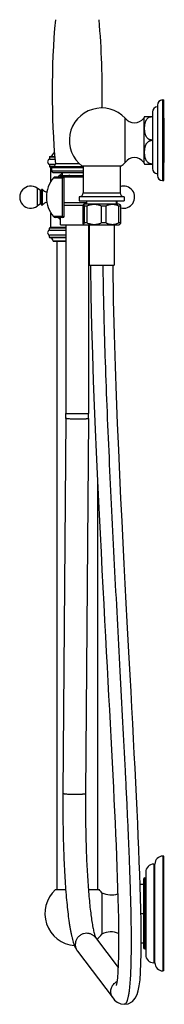
# Model space of a CAD drawing. Units: inches. Extents: x 7.9 to 13.5, y -10.6 to 28.6.
# Drawn here: x 9.9 to 13.5, y -10.6 to 13.8 of the extents above; entities that cross this region are included whole.
import ezdxf

# ---------------------------------------------------------------- set-up
doc = ezdxf.new("R2010")
doc.units = ezdxf.units.IN
doc.header["$LTSCALE"] = 1.21
doc.header["$MEASUREMENT"] = 0
doc.layers.get('0').update_dxf_attribs({"linetype": 'CONTINUOUS'})

msp = doc.modelspace()

# ---------------------------------------------------------------- linework, layer by layer
at = {"color": 9, "linetype": 'CONTINUOUS'}
for p, q in [((13.452, 11.837), (13.452, 9.837)), ((13.17, 11.43), (13.17, 11.422)), ((13.17, 10.844), (13.17, 10.83)), ((10.745, 10.513), (10.778, 10.513)), ((10.785, 10.415), (10.647, 10.415)), ((10.662, 10.433), (10.783, 10.433)), ((11.396, 10.256), (10.795, 10.256)), ((13.17, 10.252), (13.17, 10.245)), ((10.647, 10.193), (10.752, 10.193)), ((11.487, 10.151), (10.701, 10.151)), ((10.701, 10.081), (11.487, 10.081)), ((10.739, 10.191), (11.487, 10.191)), ((10.748, 9.907), (10.967, 9.907)), ((10.967, 9.907), (10.967, 8.944)), ((10.346, 9.651), (10.346, 9.2)), ((10.428, 9.258), (10.428, 9.593)), ((10.478, 9.235), (10.478, 9.617)), ((11.487, 9.537), (12.397, 9.537)), ((12.326, 9.254), (12.326, 9.337)), ((10.967, 8.944), (10.748, 8.944)), ((11.056, 8.658), (10.647, 8.658)), ((11.636, 8.658), (11.616, 8.658)), ((10.647, 8.436), (11.056, 8.436)), ((11.056, 8.419), (10.662, 8.419)), ((11.056, 8.339), (10.745, 8.339)), ((11.616, 8.436), (11.636, 8.436)), ((11.636, 8.419), (11.616, 8.419)), ((11.636, 8.339), (11.616, 8.339)), ((11.056, 4.063), (11.616, 4.063)), ((13.459, -6.902), (13.459, -9.747)), ((13.232, -7.102), (13.232, -9.547)), ((13.011, -7.444), (13.011, -9.204))]:
    msp.add_line(p, q, dxfattribs=at)
at = {"color": 7, "linetype": 'CONTINUOUS'}
for p, q in [((13.452, 11.837), (13.482, 11.837)), ((13.482, 9.837), (13.482, 11.837)), ((13.202, 11.539), (13.202, 10.135)), ((13.322, 11.707), (13.322, 9.967)), ((12.524, 10.288), (12.524, 11.386)), ((12.982, 11.387), (12.982, 10.287)), ((13.004, 11.43), (13.202, 11.43)), ((13.202, 11.422), (13.17, 11.422)), ((13.482, 11.387), (13.492, 11.387)), ((13.492, 10.287), (13.492, 11.387)), ((13.17, 10.844), (13.202, 10.844)), ((13.202, 10.83), (13.17, 10.83)), ((10.778, 10.521), (10.755, 10.521)), ((10.647, 10.415), (10.647, 10.369)), ((10.647, 10.369), (10.788, 10.369)), ((13.17, 10.252), (13.202, 10.252)), ((13.482, 10.287), (13.492, 10.287)), ((10.647, 10.239), (10.647, 10.193)), ((10.794, 10.239), (10.647, 10.239)), ((10.665, 10.176), (10.711, 10.176)), ((10.686, 9.817), (10.686, 10.176)), ((10.701, 10.151), (10.701, 10.081)), ((10.741, 10.041), (11.487, 10.041)), ((10.971, 9.966), (10.971, 10.041)), ((12.422, 10.197), (11.462, 10.197)), ((11.487, 10.197), (11.487, 9.537)), ((12.397, 10.197), (12.397, 9.537)), ((13.004, 10.245), (13.202, 10.245)), ((11.487, 9.926), (10.787, 9.926)), ((10.927, 9.957), (10.928, 9.957)), ((10.927, 9.948), (10.927, 9.957)), ((10.927, 9.948), (10.928, 9.948)), ((10.942, 9.966), (10.928, 9.957)), ((10.928, 9.948), (10.966, 9.926)), ((10.942, 9.966), (11.487, 9.966)), ((11.011, 8.956), (11.011, 9.896)), ((11.152, 9.966), (11.152, 9.961)), ((11.273, 9.942), (11.273, 9.926)), ((11.399, 9.928), (11.399, 9.946)), ((11.488, 9.931), (11.399, 9.928)), ((13.452, 9.837), (13.482, 9.837)), ((10.428, 9.593), (10.346, 9.651)), ((10.453, 9.615), (10.453, 9.237)), ((11.011, 9.294), (11.577, 9.294)), ((11.387, 9.437), (11.387, 9.337)), ((12.497, 9.437), (11.387, 9.437)), ((11.387, 9.337), (12.497, 9.337)), ((11.577, 9.257), (11.577, 9.337)), ((12.307, 9.257), (12.307, 9.337)), ((12.497, 9.437), (12.497, 9.337)), ((10.428, 9.258), (10.346, 9.2)), ((10.686, 8.676), (10.686, 9.033)), ((11.479, 9.224), (11.011, 9.224)), ((11.473, 9.201), (11.473, 8.796)), ((11.505, 9.254), (11.489, 9.242)), ((12.379, 9.254), (11.505, 9.254)), ((11.514, 8.796), (11.514, 9.201)), ((11.573, 9.201), (11.514, 9.201)), ((11.573, 9.257), (11.57, 9.254)), ((12.311, 9.257), (11.573, 9.257)), ((11.573, 9.201), (11.573, 8.796)), ((11.941, 8.796), (11.941, 9.201)), ((12.042, 9.201), (11.941, 9.201)), ((12.042, 9.201), (12.042, 8.796)), ((12.311, 9.257), (12.312, 9.256)), ((12.411, 9.201), (12.369, 9.201)), ((12.369, 8.796), (12.369, 9.201)), ((12.379, 9.254), (12.395, 9.242)), ((12.411, 9.201), (12.411, 8.796)), ((10.981, 8.926), (10.787, 8.926)), ((10.926, 8.744), (10.92, 8.926)), ((11.514, 8.796), (11.573, 8.796)), ((11.941, 8.796), (12.042, 8.796)), ((12.369, 8.796), (12.411, 8.796)), ((10.647, 8.613), (10.647, 8.658)), ((10.647, 8.613), (11.056, 8.613)), ((11.056, 8.676), (10.665, 8.676)), ((10.926, 8.744), (12.379, 8.744)), ((11.056, 8.744), (11.056, 4.063)), ((11.489, 8.755), (11.505, 8.744)), ((11.616, 8.744), (11.616, 4.063)), ((11.636, 8.676), (11.616, 8.676)), ((11.616, 8.613), (11.636, 8.613)), ((11.636, 8.744), (11.636, 7.744)), ((12.248, 8.744), (12.248, 7.744)), ((12.395, 8.755), (12.379, 8.744)), ((10.647, 8.436), (10.647, 8.483)), ((11.056, 8.483), (10.647, 8.483)), ((11.056, 8.331), (10.755, 8.331)), ((10.836, 8.331), (10.836, -7.734)), ((11.636, 8.483), (11.616, 8.483)), ((11.636, 8.331), (11.616, 8.331)), ((11.636, 7.744), (12.248, 7.744)), ((11.056, 3.947), (10.982, -5.346)), ((11.616, 3.942), (11.542, -5.351)), ((11.836, 2.452), (11.836, -7.734)), ((13.482, -6.902), (13.459, -6.902)), ((13.482, -9.747), (13.482, -6.902)), ((13.032, -7.302), (13.032, -9.347)), ((13.232, -7.102), (13.259, -7.102)), ((13.259, -9.547), (13.259, -7.102)), ((12.976, -7.479), (12.976, -9.169)), ((13.011, -7.444), (13.032, -7.444)), ((10.796, -7.734), (11.053, -7.734)), ((11.614, -7.734), (11.876, -7.734)), ((12.894, -7.599), (12.976, -7.599)), ((11.95, -7.811), (11.95, -8.838)), ((12.914, -8.324), (12.976, -8.324)), ((11.79, -8.924), (12.35, -9.664)), ((11.344, -9.262), (12.224, -10.425)), ((12.922, -9.049), (12.976, -9.049)), ((13.011, -9.204), (13.032, -9.204)), ((13.232, -9.547), (13.259, -9.547)), ((13.482, -9.747), (13.459, -9.747)), ((12.502, -10.576), (12.502, -10.576))]:
    msp.add_line(p, q, dxfattribs=at)
for points in [[(11.663, 7.744), (11.674, 6.985), (11.691, 6.232), (11.712, 5.531), (11.734, 4.874), (11.758, 4.255), (11.782, 3.667), (11.806, 3.107), (11.831, 2.571), (11.855, 2.058), (11.879, 1.564), (11.902, 1.089), (11.926, 0.63), (11.948, 0.187), (11.971, -0.243), (11.993, -0.66), (12.014, -1.065), (12.035, -1.458), (12.056, -1.841), (12.076, -2.214), (12.095, -2.577), (12.114, -2.932), (12.132, -3.278), (12.15, -3.616), (12.168, -3.947), (12.184, -4.271), (12.2, -4.587), (12.216, -4.897), (12.231, -5.201), (12.246, -5.5), (12.259, -5.792), (12.273, -6.079), (12.285, -6.36), (12.297, -6.636), (12.308, -6.908), (12.318, -7.176), (12.328, -7.439), (12.337, -7.697), (12.344, -7.951), (12.351, -8.201), (12.356, -8.447), (12.36, -8.689), (12.362, -8.925), (12.362, -9.155), (12.359, -9.376), (12.354, -9.582), (12.345, -9.769), (12.333, -9.923), (12.319, -10.036), (12.304, -10.109)], [(12.502, -10.576), (12.596, -10.562), (12.702, -10.504), (12.775, -10.423), (12.819, -10.336), (12.849, -10.24), (12.872, -10.121), (12.891, -9.969), (12.905, -9.78), (12.915, -9.558), (12.92, -9.315), (12.922, -9.056), (12.921, -8.786), (12.917, -8.51), (12.912, -8.227), (12.904, -7.939), (12.895, -7.646), (12.885, -7.347), (12.874, -7.042), (12.861, -6.731), (12.848, -6.414), (12.834, -6.091), (12.819, -5.761), (12.803, -5.424), (12.786, -5.078), (12.768, -4.725), (12.75, -4.364), (12.731, -3.993), (12.711, -3.613), (12.69, -3.223), (12.669, -2.823), (12.647, -2.411), (12.624, -1.988), (12.601, -1.551), (12.577, -1.101), (12.552, -0.636), (12.527, -0.155), (12.501, 0.343), (12.475, 0.861), (12.448, 1.399), (12.42, 1.961), (12.392, 2.548), (12.364, 3.165), (12.336, 3.814), (12.309, 4.501), (12.282, 5.233), (12.257, 6.02), (12.237, 6.872), (12.223, 7.744)], [(12.224, -10.425), (12.263, -10.471), (12.327, -10.523), (12.416, -10.564), (12.502, -10.576)]]:
    msp.add_lwpolyline(points, dxfattribs=at)
for centre, radius, start, end in [((30.891, 12.041), 20.175, 174.9245, 185.0755), ((-8.219, 12.041), 20.175, 358.8476, 5.0755), ((13.452, 11.707), 0.13, 90, 180), ((11.942, 10.837), 0.8, 43.3575, 233.1301), ((13.332, 11.539), 0.13, 94.4117, 180), ((12.753, 11.548), 0.28, 215.1651, 325.0253), ((13.17, 11.317), 0.2, 145.7711, 159.5127), ((10.647, 10.532), 0.1, 278.656, 349.0443), ((10.755, 10.511), 0.01, 90, 169.0443), ((10.675, 10.304), 0.0708, 113.573, 246.427), ((10.665, 10.415), 0.0177, 98.656, 180), ((10.736, 10.25), 0.06, 273.2432, 5.0755), ((11.942, 10.837), 0.8, 306.8699, 316.6425), ((12.753, 10.127), 0.28, 34.9747, 144.8349), ((13.17, 10.357), 0.2, 200.4873, 214.2289), ((10.665, 10.193), 0.0177, 180, 270), ((10.741, 10.151), 0.04, 93.2432, 180), ((10.741, 10.081), 0.04, 180, 270), ((11.336, 9.426), 0.693, 121.8461, 133.7694), ((13.332, 10.135), 0.13, 180, 265.5883), ((11.336, 9.426), 0.76, 140.6688, 180), ((10.787, 9.876), 0.05, 90, 140.6688), ((11.336, 9.426), 0.65, 127.5166, 129.5948), ((10.981, 9.896), 0.03, 0, 90), ((10.389, 42.91), 32.979, 271.7555, 271.9098), ((13.452, 9.967), 0.13, 180, 270), ((10.188, 9.426), 0.275, 55, 305), ((10.437, 9.607), 0.016, 235, 360), ((10.466, 9.606), 0.016, 43.0261, 145.3765), ((10.661, 9.787), 0.25, 223.0261, 252.8373), ((11.387, 9.537), 0.1, 270, 360), ((12.484, 9.426), 0.275, 254.5911, 108.4759), ((12.497, 9.537), 0.1, 180, 270), ((10.661, 9.064), 0.25, 107.1598, 136.9739), ((11.336, 9.426), 0.76, 180.0004, 219.3308), ((10.437, 9.245), 0.016, 0, 125), ((10.466, 9.246), 0.016, 214.6235, 316.9739), ((10.787, 8.976), 0.05, 219.3312, 270), ((11.336, 9.426), 0.693, 226.2316, 233.2749), ((10.981, 8.956), 0.03, 270, 0), ((12.253, 8.973), 0.212, 299.6162, 303.2586), ((10.675, 8.548), 0.0708, 113.573, 246.427), ((10.665, 8.658), 0.0177, 90, 180), ((10.665, 8.436), 0.0177, 180, 261.344), ((10.647, 8.32), 0.1, 10.9557, 81.344), ((10.755, 8.341), 0.01, 190.9557, 270), ((-3.485, 4.063), 14.542, 359.5434, 0.0001), ((-3.485, 4.063), 15.102, 359.5434, 0.0001), ((13.459, -7.102), 0.2, 90, 180), ((13.232, -7.302), 0.2, 90, 180), ((13.011, -7.479), 0.035, 90, 180), ((11.336, -8.324), 0.8, 132.4811, 265.2082), ((11.336, -8.324), 0.8, 39.9318, 47.5189), ((12.179, -7.363), 0.503, 242.8972, 288.8269), ((12.179, -9.286), 0.503, 68.7139, 117.1028), ((11.336, -8.324), 0.8, 307.1366, 320.0682), ((13.011, -9.169), 0.035, 180, 270), ((13.232, -9.347), 0.2, 180, 270), ((13.459, -9.547), 0.2, 180, 270)]:
    msp.add_arc(centre, radius, start, end, dxfattribs=at)
at = {"color": 9, "linetype": 'CONTINUOUS'}
msp.add_arc((11.336, 9.426), 0.629, 126.7398, 127.2164, dxfattribs=at)
at = {"color": 7, "linetype": 'CONTINUOUS'}
for points, knots in [([(13.17, 10.844), (13.165, 10.844), (13.157, 10.845), (13.144, 10.847), (13.132, 10.85), (13.121, 10.855), (13.11, 10.861), (13.096, 10.869), (13.081, 10.882), (13.065, 10.9), (13.052, 10.919), (13.041, 10.939), (13.032, 10.959), (13.025, 10.98), (13.019, 11.002), (13.014, 11.024), (13.01, 11.045), (13.007, 11.067), (13.006, 11.089), (13.004, 11.111), (13.004, 11.133), (13.004, 11.155), (13.006, 11.177), (13.007, 11.199), (13.01, 11.221), (13.014, 11.243), (13.019, 11.265), (13.025, 11.286), (13.032, 11.307), (13.041, 11.328), (13.052, 11.348), (13.065, 11.367), (13.081, 11.385), (13.096, 11.397), (13.11, 11.406), (13.121, 11.412), (13.132, 11.416), (13.144, 11.42), (13.157, 11.422), (13.165, 11.422), (13.17, 11.422)], [0, 0, 0, 0, 0.017307, 0.034544, 0.051651, 0.068586, 0.085326, 0.101864, 0.134334, 0.166144, 0.197436, 0.228341, 0.258962, 0.28938, 0.319654, 0.349826, 0.379928, 0.409981, 0.440003, 0.470006, 0.5, 0.529994, 0.559997, 0.590019, 0.620072, 0.650174, 0.680346, 0.71062, 0.741038, 0.771659, 0.802564, 0.833856, 0.865665, 0.898136, 0.914673, 0.931413, 0.948349, 0.965456, 0.982693, 1, 1, 1, 1]), ([(13.17, 10.252), (13.165, 10.252), (13.157, 10.252), (13.144, 10.254), (13.132, 10.258), (13.121, 10.263), (13.11, 10.268), (13.096, 10.277), (13.081, 10.29), (13.065, 10.307), (13.052, 10.326), (13.041, 10.346), (13.032, 10.367), (13.025, 10.388), (13.019, 10.409), (13.014, 10.431), (13.01, 10.453), (13.007, 10.475), (13.006, 10.497), (13.004, 10.519), (13.004, 10.541), (13.004, 10.563), (13.006, 10.585), (13.007, 10.607), (13.01, 10.629), (13.014, 10.651), (13.019, 10.672), (13.025, 10.694), (13.032, 10.715), (13.041, 10.736), (13.052, 10.756), (13.065, 10.775), (13.081, 10.792), (13.096, 10.805), (13.11, 10.814), (13.121, 10.819), (13.132, 10.824), (13.144, 10.827), (13.157, 10.829), (13.165, 10.83), (13.17, 10.83)], [0, 0, 0, 0, 0.017307, 0.034544, 0.051651, 0.068587, 0.085326, 0.101864, 0.134335, 0.166144, 0.197437, 0.228341, 0.258962, 0.28938, 0.319654, 0.349826, 0.379928, 0.409981, 0.440003, 0.470006, 0.5, 0.529994, 0.559997, 0.590019, 0.620073, 0.650174, 0.680346, 0.71062, 0.741038, 0.771659, 0.802564, 0.833856, 0.865665, 0.898136, 0.914673, 0.931413, 0.948349, 0.965456, 0.982693, 1, 1, 1, 1]), ([(11.152, 9.961), (11.135, 9.96), (11.112, 9.96), (11.081, 9.959), (11.06, 9.958), (11.04, 9.957), (11.021, 9.956), (11.004, 9.955), (10.988, 9.955), (10.974, 9.954), (10.964, 9.953), (10.956, 9.953), (10.951, 9.952), (10.947, 9.952), (10.943, 9.951), (10.939, 9.951), (10.936, 9.951), (10.934, 9.95), (10.932, 9.95), (10.931, 9.95), (10.93, 9.95), (10.929, 9.95), (10.929, 9.949), (10.928, 9.949), (10.928, 9.949), (10.927, 9.949), (10.927, 9.949), (10.927, 9.949), (10.927, 9.948), (10.927, 9.948), (10.927, 9.948)], [0, 0, 0, 0, 0.21499, 0.3154, 0.4104, 0.499565, 0.582481, 0.658755, 0.728015, 0.789945, 0.844247, 0.86846, 0.890678, 0.910872, 0.929019, 0.945103, 0.959108, 0.971024, 0.976195, 0.980841, 0.984964, 0.988564, 0.991648, 0.994221, 0.996296, 0.997897, 0.998537, 0.999085, 0.999563, 1, 1, 1, 1]), ([(10.928, 9.957), (10.928, 9.958), (10.928, 9.958), (10.929, 9.958), (10.93, 9.958), (10.931, 9.958), (10.933, 9.959), (10.935, 9.959), (10.938, 9.96), (10.943, 9.96), (10.948, 9.961), (10.955, 9.961), (10.962, 9.962), (10.969, 9.962), (10.981, 9.963), (10.998, 9.964), (11.02, 9.965), (11.036, 9.965), (11.044, 9.966)], [0, 0, 0, 0, 0.005327, 0.012326, 0.021042, 0.031498, 0.043704, 0.057661, 0.090816, 0.130921, 0.177917, 0.23172, 0.292215, 0.35928, 0.432789, 0.598543, 0.788195, 1, 1, 1, 1]), ([(10.977, 9.929), (10.976, 9.929), (10.975, 9.929), (10.972, 9.928), (10.97, 9.928), (10.969, 9.928), (10.968, 9.927), (10.967, 9.927), (10.967, 9.927), (10.967, 9.927), (10.966, 9.927), (10.966, 9.926), (10.966, 9.926), (10.966, 9.926), (10.966, 9.926)], [0, 0, 0, 0, 0.225314, 0.421039, 0.587295, 0.724301, 0.781946, 0.832438, 0.875876, 0.912421, 0.942335, 0.966099, 0.984669, 1, 1, 1, 1]), ([(11.273, 9.942), (11.256, 9.941), (11.222, 9.94), (11.173, 9.939), (11.128, 9.937), (11.086, 9.935), (11.055, 9.934), (11.033, 9.933), (11.018, 9.932), (11.005, 9.931), (10.994, 9.931), (10.986, 9.93), (10.981, 9.929), (10.978, 9.929), (10.977, 9.929)], [0, 0, 0, 0, 0.17466, 0.34126, 0.496516, 0.63717, 0.760016, 0.813966, 0.862631, 0.905786, 0.943212, 0.974688, 0.988127, 1, 1, 1, 1]), ([(11.152, 9.961), (11.162, 9.958), (11.187, 9.953), (11.227, 9.946), (11.258, 9.943), (11.273, 9.942)], [0, 0, 0, 0, 0.250013, 0.625008, 1, 1, 1, 1]), ([(11.399, 9.946), (11.406, 9.947), (11.417, 9.948), (11.432, 9.951), (11.447, 9.953), (11.465, 9.957), (11.48, 9.961), (11.487, 9.962)], [0, 0, 0, 0, 0.249994, 0.375003, 0.500007, 0.750002, 1, 1, 1, 1]), ([(11.48, 9.229), (11.479, 9.225), (11.476, 9.216), (11.474, 9.207), (11.473, 9.201)], [0, 0, 0, 0, 0.428445, 1, 1, 1, 1]), ([(11.489, 9.242), (11.488, 9.242), (11.487, 9.24), (11.484, 9.237), (11.482, 9.233), (11.481, 9.23), (11.48, 9.229)], [0, 0, 0, 0, 0.183484, 0.405859, 0.675626, 1, 1, 1, 1]), ([(11.498, 9.242), (11.497, 9.243), (11.496, 9.244), (11.493, 9.244), (11.491, 9.244), (11.49, 9.243), (11.489, 9.242)], [0, 0, 0, 0, 0.263754, 0.498159, 0.733574, 1, 1, 1, 1]), ([(11.501, 9.24), (11.5, 9.24), (11.5, 9.241), (11.499, 9.242), (11.498, 9.242)], [0, 0, 0, 0, 0.271926, 1, 1, 1, 1]), ([(11.507, 9.229), (11.506, 9.231), (11.504, 9.235), (11.502, 9.238), (11.501, 9.24)], [0, 0, 0, 0, 0.566933, 1, 1, 1, 1]), ([(11.514, 9.201), (11.513, 9.207), (11.511, 9.216), (11.508, 9.225), (11.507, 9.229)], [0, 0, 0, 0, 0.571541, 1, 1, 1, 1]), ([(11.941, 9.201), (11.934, 9.205), (11.92, 9.213), (11.898, 9.222), (11.875, 9.229), (11.852, 9.235), (11.828, 9.239), (11.797, 9.243), (11.757, 9.245), (11.718, 9.243), (11.686, 9.239), (11.663, 9.235), (11.64, 9.229), (11.617, 9.222), (11.595, 9.213), (11.58, 9.205), (11.573, 9.201)], [0, 0, 0, 0, 0.063205, 0.126168, 0.188912, 0.251366, 0.313632, 0.37581, 0.5, 0.62419, 0.686368, 0.748634, 0.811088, 0.873832, 0.936795, 1, 1, 1, 1]), ([(12.369, 9.201), (12.363, 9.205), (12.351, 9.213), (12.331, 9.222), (12.311, 9.229), (12.29, 9.235), (12.269, 9.239), (12.241, 9.243), (12.206, 9.245), (12.171, 9.243), (12.143, 9.239), (12.122, 9.235), (12.101, 9.229), (12.081, 9.222), (12.061, 9.213), (12.049, 9.205), (12.042, 9.201)], [0, 0, 0, 0, 0.064366, 0.127928, 0.190858, 0.253206, 0.315163, 0.376899, 0.499999, 0.623099, 0.684834, 0.746791, 0.80914, 0.872071, 0.935633, 1, 1, 1, 1]), ([(12.395, 9.242), (12.396, 9.242), (12.398, 9.24), (12.4, 9.237), (12.402, 9.233), (12.403, 9.23), (12.404, 9.229)], [0, 0, 0, 0, 0.183484, 0.405859, 0.675626, 1, 1, 1, 1]), ([(12.404, 9.229), (12.405, 9.225), (12.408, 9.216), (12.41, 9.207), (12.411, 9.201)], [0, 0, 0, 0, 0.428445, 1, 1, 1, 1]), ([(11.473, 8.796), (11.474, 8.79), (11.476, 8.781), (11.48, 8.77), (11.483, 8.763), (11.485, 8.759), (11.487, 8.756), (11.489, 8.755)], [0, 0, 0, 0, 0.379915, 0.660523, 0.76979, 0.861295, 1, 1, 1, 1]), ([(11.506, 8.767), (11.508, 8.771), (11.511, 8.78), (11.513, 8.79), (11.514, 8.796)], [0, 0, 0, 0, 0.421825, 1, 1, 1, 1]), ([(11.573, 8.796), (11.587, 8.788), (11.609, 8.778), (11.64, 8.768), (11.663, 8.763), (11.686, 8.758), (11.718, 8.754), (11.757, 8.753), (11.797, 8.754), (11.828, 8.758), (11.852, 8.763), (11.875, 8.768), (11.905, 8.778), (11.927, 8.788), (11.941, 8.796)], [0, 0, 0, 0, 0.126071, 0.188864, 0.251369, 0.313643, 0.37581, 0.5, 0.62419, 0.686357, 0.748632, 0.811137, 0.873929, 1, 1, 1, 1]), ([(12.042, 8.796), (12.048, 8.792), (12.061, 8.785), (12.08, 8.776), (12.099, 8.769), (12.119, 8.763), (12.139, 8.759), (12.159, 8.756), (12.179, 8.754), (12.206, 8.753), (12.24, 8.754), (12.281, 8.76), (12.32, 8.771), (12.346, 8.782), (12.358, 8.789)], [0, 0, 0, 0, 0.064479, 0.128177, 0.191268, 0.253787, 0.315888, 0.377745, 0.439463, 0.501102, 0.624343, 0.747984, 0.872861, 1, 1, 1, 1]), ([(12.411, 8.796), (12.41, 8.79), (12.408, 8.781), (12.405, 8.77), (12.402, 8.763), (12.399, 8.759), (12.397, 8.756), (12.395, 8.755)], [0, 0, 0, 0, 0.379915, 0.660523, 0.76979, 0.861295, 1, 1, 1, 1]), ([(11.489, 8.755), (11.489, 8.755), (11.491, 8.754), (11.493, 8.753), (11.495, 8.753), (11.498, 8.755), (11.5, 8.756), (11.502, 8.759), (11.504, 8.763), (11.505, 8.765), (11.506, 8.767)], [0, 0, 0, 0, 0.101835, 0.192084, 0.280608, 0.377791, 0.491895, 0.629861, 0.797597, 1, 1, 1, 1]), ([(10.982, -5.346), (10.981, -5.458), (10.98, -5.683), (10.982, -6.018), (10.988, -6.35), (10.996, -6.675), (11.008, -6.991), (11.022, -7.295), (11.04, -7.584), (11.06, -7.856), (11.083, -8.108), (11.108, -8.338), (11.131, -8.516), (11.151, -8.646), (11.167, -8.735), (11.183, -8.818), (11.199, -8.894), (11.217, -8.966), (11.235, -9.031), (11.252, -9.083), (11.267, -9.122), (11.279, -9.151), (11.293, -9.179), (11.308, -9.207), (11.325, -9.235), (11.337, -9.253), (11.344, -9.262)], [0, 0, 0, 0, 0.085096, 0.170104, 0.254198, 0.336656, 0.416763, 0.493809, 0.567134, 0.636122, 0.700215, 0.758937, 0.811905, 0.836155, 0.858892, 0.880147, 0.899965, 0.918412, 0.935586, 0.951694, 0.959541, 0.96738, 0.975305, 0.98336, 0.991576, 1, 1, 1, 1]), ([(11.542, -5.351), (11.54, -5.55), (11.54, -5.945), (11.549, -6.435), (11.561, -6.818), (11.573, -7.093), (11.587, -7.356), (11.603, -7.607), (11.621, -7.842), (11.641, -8.06), (11.663, -8.26), (11.686, -8.438), (11.707, -8.572), (11.724, -8.667), (11.736, -8.729), (11.749, -8.784), (11.761, -8.831), (11.772, -8.87), (11.78, -8.894), (11.784, -8.904)], [0, 0, 0, 0, 0.167429, 0.332143, 0.41194, 0.489227, 0.563412, 0.633928, 0.700224, 0.761763, 0.818027, 0.868509, 0.912676, 0.932211, 0.949939, 0.965743, 0.979479, 0.990971, 1, 1, 1, 1])]:
    msp.add_open_spline(points, degree=3, knots=knots, dxfattribs=at)
at = {"color": 9, "linetype": 'CONTINUOUS'}
for points, knots in [([(10.981, 9.926), (10.981, 9.926), (10.98, 9.926), (10.979, 9.925), (10.977, 9.924), (10.975, 9.923), (10.973, 9.921), (10.971, 9.918), (10.969, 9.915), (10.968, 9.911), (10.967, 9.909), (10.967, 9.907)], [0, 0, 0, 0, 0.042548, 0.085763, 0.176555, 0.277033, 0.390504, 0.519015, 0.663501, 0.824122, 1, 1, 1, 1]), ([(10.981, 9.91), (10.979, 9.91), (10.975, 9.91), (10.97, 9.908), (10.968, 9.908), (10.967, 9.907)], [0, 0, 0, 0, 0.532597, 0.775679, 1, 1, 1, 1]), ([(11.011, 9.888), (11.011, 9.889), (11.011, 9.891), (11.01, 9.894), (11.009, 9.896), (11.008, 9.898), (11.007, 9.9), (11.005, 9.901), (11.003, 9.903), (11.001, 9.905), (10.998, 9.907), (10.993, 9.908), (10.987, 9.91), (10.983, 9.91), (10.981, 9.91)], [0, 0, 0, 0, 0.088748, 0.136677, 0.187363, 0.241198, 0.298246, 0.358502, 0.422016, 0.488806, 0.558444, 0.703672, 0.852772, 1, 1, 1, 1]), ([(10.967, 8.944), (10.967, 8.943), (10.968, 8.94), (10.969, 8.936), (10.971, 8.933), (10.973, 8.93), (10.975, 8.928), (10.977, 8.927), (10.979, 8.926), (10.98, 8.926), (10.981, 8.926), (10.981, 8.926)], [0, 0, 0, 0, 0.175889, 0.336543, 0.481024, 0.609493, 0.722928, 0.823404, 0.914226, 0.957452, 1, 1, 1, 1]), ([(10.967, 8.944), (10.968, 8.944), (10.97, 8.943), (10.975, 8.942), (10.979, 8.941), (10.981, 8.941)], [0, 0, 0, 0, 0.224321, 0.467403, 1, 1, 1, 1]), ([(10.981, 8.941), (10.983, 8.941), (10.987, 8.941), (10.993, 8.943), (10.998, 8.945), (11.001, 8.947), (11.003, 8.948), (11.005, 8.95), (11.007, 8.952), (11.008, 8.954), (11.009, 8.955), (11.01, 8.957), (11.011, 8.96), (11.011, 8.962), (11.011, 8.963)], [0, 0, 0, 0, 0.147228, 0.296327, 0.441554, 0.511193, 0.577982, 0.641497, 0.701753, 0.758801, 0.812636, 0.863322, 0.911251, 1, 1, 1, 1]), ([(11.972, 7.744), (11.973, 7.568), (11.978, 7.209), (11.99, 6.659), (12.004, 6.086), (12.029, 5.284), (12.068, 4.243), (12.123, 2.961), (12.186, 1.647), (12.253, 0.319), (12.323, -1.004), (12.393, -2.304), (12.46, -3.564), (12.513, -4.582), (12.551, -5.364), (12.577, -5.922), (12.601, -6.457), (12.621, -6.968), (12.639, -7.454), (12.653, -7.913), (12.664, -8.346), (12.67, -8.75), (12.671, -9.128), (12.668, -9.426), (12.662, -9.649), (12.656, -9.805), (12.648, -9.951), (12.641, -10.044), (12.637, -10.089)], [0, 0, 0, 0, 0.029453, 0.060342, 0.092513, 0.125817, 0.195241, 0.267514, 0.341571, 0.416373, 0.490913, 0.564192, 0.635235, 0.703079, 0.735512, 0.766804, 0.796849, 0.825544, 0.852811, 0.878581, 0.902807, 0.925479, 0.946628, 0.966271, 0.9755, 0.984263, 0.992466, 1, 1, 1, 1]), ([(11.364, 3.923), (11.344, 3.923), (11.306, 3.923), (11.25, 3.924), (11.197, 3.926), (11.157, 3.929), (11.128, 3.932), (11.11, 3.933), (11.094, 3.935), (11.082, 3.937), (11.074, 3.939), (11.07, 3.94), (11.065, 3.941), (11.062, 3.942), (11.059, 3.943), (11.058, 3.944), (11.057, 3.945), (11.056, 3.946), (11.056, 3.946), (11.056, 3.947)], [0, 0, 0, 0, 0.187551, 0.371229, 0.542577, 0.69444, 0.761011, 0.820316, 0.87178, 0.91488, 0.933146, 0.949175, 0.962955, 0.974481, 0.983775, 0.990911, 0.993732, 0.996123, 1, 1, 1, 1]), ([(11.616, 3.942), (11.616, 3.942), (11.615, 3.941), (11.614, 3.94), (11.613, 3.939), (11.611, 3.938), (11.608, 3.937), (11.605, 3.936), (11.601, 3.936), (11.595, 3.934), (11.586, 3.933), (11.573, 3.931), (11.559, 3.93), (11.543, 3.928), (11.525, 3.927), (11.498, 3.925), (11.461, 3.924), (11.413, 3.923), (11.381, 3.923), (11.364, 3.923)], [0, 0, 0, 0, 0.004124, 0.009382, 0.016367, 0.025332, 0.036389, 0.049584, 0.064917, 0.082373, 0.123552, 0.172895, 0.230055, 0.294526, 0.365774, 0.443247, 0.614293, 0.802196, 1, 1, 1, 1]), ([(10.982, -5.346), (10.982, -5.347), (10.982, -5.347), (10.982, -5.348), (10.983, -5.349), (10.985, -5.35), (10.988, -5.351), (10.991, -5.352), (10.995, -5.353), (11, -5.354), (11.008, -5.356), (11.02, -5.358), (11.036, -5.36), (11.054, -5.361), (11.083, -5.364), (11.123, -5.366), (11.175, -5.369), (11.232, -5.37), (11.27, -5.37), (11.29, -5.37)], [0, 0, 0, 0, 0.003877, 0.006268, 0.009089, 0.016225, 0.025519, 0.037045, 0.050825, 0.066854, 0.08512, 0.12822, 0.179684, 0.238989, 0.30556, 0.457423, 0.628771, 0.812449, 1, 1, 1, 1]), ([(11.29, -5.37), (11.307, -5.37), (11.339, -5.37), (11.386, -5.369), (11.423, -5.368), (11.451, -5.366), (11.469, -5.365), (11.485, -5.363), (11.499, -5.362), (11.512, -5.36), (11.521, -5.359), (11.527, -5.357), (11.531, -5.357), (11.534, -5.356), (11.537, -5.355), (11.539, -5.354), (11.54, -5.353), (11.541, -5.352), (11.542, -5.351), (11.542, -5.351)], [0, 0, 0, 0, 0.197804, 0.385707, 0.556753, 0.634226, 0.705474, 0.769945, 0.827105, 0.876448, 0.917627, 0.935083, 0.950416, 0.963611, 0.974668, 0.983633, 0.990618, 0.995876, 1, 1, 1, 1]), ([(11.571, -8.816), (11.545, -8.816), (11.506, -8.821), (11.457, -8.839), (11.423, -8.857), (11.391, -8.879), (11.363, -8.906), (11.338, -8.937), (11.318, -8.97), (11.303, -9.006), (11.293, -9.043), (11.288, -9.082), (11.289, -9.12), (11.295, -9.159), (11.306, -9.196), (11.322, -9.23), (11.336, -9.252), (11.344, -9.262)], [0, 0, 0, 0, 0.124975, 0.187797, 0.250621, 0.313462, 0.376313, 0.439121, 0.501857, 0.564495, 0.627021, 0.689429, 0.751715, 0.813896, 0.875982, 0.938008, 1, 1, 1, 1]), ([(11.79, -8.924), (11.778, -8.908), (11.756, -8.884), (11.722, -8.859), (11.694, -8.844), (11.665, -8.831), (11.624, -8.819), (11.592, -8.816), (11.571, -8.816)], [0, 0, 0, 0, 0.249027, 0.373823, 0.498748, 0.623895, 0.749343, 1, 1, 1, 1]), ([(12.224, -10.425), (12.214, -10.412), (12.201, -10.392), (12.188, -10.363), (12.18, -10.339), (12.174, -10.315), (12.17, -10.29), (12.168, -10.264), (12.169, -10.239), (12.172, -10.213), (12.178, -10.188), (12.185, -10.164), (12.195, -10.141), (12.206, -10.119), (12.223, -10.093), (12.238, -10.075), (12.249, -10.064)], [0, 0, 0, 0, 0.119278, 0.181243, 0.244437, 0.308522, 0.373182, 0.438154, 0.503252, 0.568327, 0.633145, 0.6974, 0.760743, 0.822809, 0.883397, 1, 1, 1, 1]), ([(12.249, -10.064), (12.26, -10.053), (12.282, -10.034), (12.307, -10.018), (12.319, -10.012)], [0, 0, 0, 0, 0.520549, 1, 1, 1, 1]), ([(12.637, -10.089), (12.633, -10.128), (12.626, -10.201), (12.615, -10.288), (12.605, -10.35), (12.597, -10.39), (12.589, -10.426), (12.581, -10.458), (12.572, -10.486), (12.564, -10.51), (12.554, -10.53), (12.545, -10.547), (12.535, -10.56), (12.525, -10.569), (12.515, -10.574), (12.508, -10.576), (12.504, -10.576), (12.502, -10.576)], [0, 0, 0, 0, 0.224193, 0.418961, 0.504971, 0.583329, 0.654002, 0.71708, 0.772839, 0.821607, 0.863771, 0.899814, 0.930347, 0.956245, 0.978824, 0.989463, 1, 1, 1, 1])]:
    msp.add_open_spline(points, degree=3, knots=knots, dxfattribs=at)

doc.saveas('drawing.dxf')
